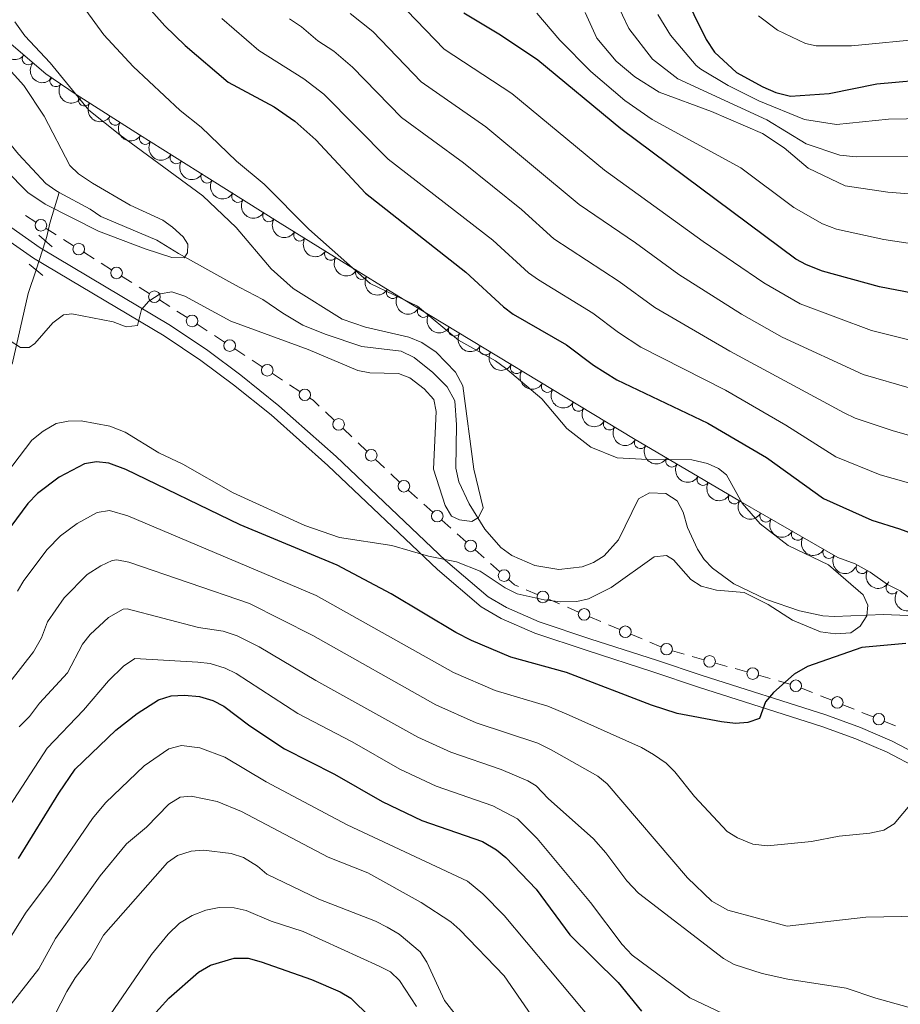
# Model space of a CAD drawing. Units: metres. Extents: x 655986 to 662947, y 697998 to 702781.
# Drawn here: x 658915 to 659096, y 701059 to 701262 of the extents above; entities that cross this region are included whole.
import ezdxf

# ---------------------------------------------------------------- set-up
doc = ezdxf.new("R2010")
doc.units = ezdxf.units.M
doc.header["$MEASUREMENT"] = 0
for name, pattern in [('DGN Style 2', [77.4551212372215, 46.4730727423329, -30.9820484948886]), ('DGN Style 3', [108.43716973211009, 77.45512123722149, -30.9820484948886]), ('DGN Style 5', [54.21858486605505, 23.23653637116645, -30.9820484948886])]:
    doc.linetypes.add(name, pattern=pattern)
for name, color, linetype, lineweight in [('Edificios construcciones cerramientos', 7, 'Continuous', 5), ('Entidades rústicas y varios', 7, 'Continuous', 5), ('Hidrografía', 7, 'Continuous', 5), ('Relieve y altimetría', 7, 'Continuous', 5), ('Viales y ferrocarril', 7, 'Continuous', 5)]:
    doc.layers.add(name, color=color, linetype=linetype, lineweight=lineweight)

msp = doc.modelspace()

# ---------------------------------------------------------------- linework, layer by layer
at = {"layer": 'Edificios construcciones cerramientos', "color": 250, "linetype": 'Continuous', "lineweight": 5}
for p, q in [((658915.9863401847, 701221.3181470842, 811.0831214267893), (658918.089323319, 701219.9938470067, 811.354582734641)), ((658920.1923064531, 701218.6695469294, 811.6260440424925), (658922.2952895875, 701217.3452468519, 811.8975053503442)), ((658923.7673777814, 701216.4182367977, 812.0875282658404), (658925.8703609158, 701215.0939367202, 812.3589895736922)), ((658927.9733440499, 701213.7696366427, 812.6304508815437), (658930.0763271842, 701212.4453365654, 812.9019121893954)), ((658931.5484153782, 701211.5183265109, 813.0919351048916), (658933.6513985123, 701210.1940264334, 813.3633964127433)), ((658935.7543816466, 701208.8697263561, 813.6348577205948), (658937.857364781, 701207.5454262786, 813.9063190284465)), ((658939.3294529747, 701206.6184162241, 814.0963419439428), (658941.432436109, 701205.2941161469, 814.3678032517944)), ((658943.5354192434, 701203.9698160694, 814.639264559646), (658945.6384023777, 701202.6455159918, 814.9107258674977)), ((658947.1055877828, 701201.7020977228, 815.0371635812666), (658949.1953606582, 701200.3335867357, 815.1372985315382)), ((658951.2851335334, 701198.9650757485, 815.2374334818098), (658953.3749064088, 701197.5965647614, 815.3375684320815)), ((658954.8377474216, 701196.6386070705, 815.4076628972717), (658956.9275202968, 701195.2700960834, 815.5077978475434)), ((658959.0172931722, 701193.901585096, 815.607932797815), (658961.1070660474, 701192.5330741091, 815.7080677480867)), ((658962.5699070601, 701191.5751164181, 815.7781622132768), (658964.6596799355, 701190.2066054312, 815.8782971635485)), ((658966.7494528107, 701188.8380944438, 815.9784321138201), (658968.8392256862, 701187.4695834569, 816.0785670640918)), ((658970.3020666989, 701186.5116257658, 816.148661529282), (658972.3918395741, 701185.1431147787, 816.2487964795537)), ((658977.6538153912, 701180.9623293574, 816.3992657663468), (658979.4698587488, 701179.2442506799, 816.4131286927403)), ((658981.2859021062, 701177.5261720021, 816.4269916191339), (658983.1019454638, 701175.8080933245, 816.4408545455274)), ((658984.373175814, 701174.6054382501, 816.4505585940029), (658986.1892191719, 701172.8873595723, 816.4644215203964)), ((658988.0052625292, 701171.1692808948, 816.4782844467899), (658989.8213058868, 701169.451202217, 816.4921473731835)), ((658991.0925362371, 701168.2485471428, 816.5018514216589), (658992.9085795947, 701166.5304684651, 816.5157143480524)), ((658997.8829294164, 701162.0001008536, 816.9484684626112), (658999.7415199252, 701160.3469783782, 817.1991224119494)), ((659001.6001104335, 701158.6938559026, 817.4497763612874), (659003.4587009423, 701157.0407334273, 817.7004303106255)), ((659004.7597142982, 701155.8835476944, 817.8758880751622), (659006.618304807, 701154.230425219, 818.1265420245003)), ((659008.4768953153, 701152.5773027434, 818.3771959738383), (659010.3354858242, 701150.9241802681, 818.6278499231764)), ((659011.63649918, 701149.7669945352, 818.8033076877132), (659013.4950896888, 701148.1138720599, 819.0539616370513)), ((659018.964167085, 701144.3622828843, 819.7204024347783), (659021.2562204874, 701143.3934995057, 819.9611304258152)), ((659023.5482738898, 701142.4247161271, 820.2018584168524), (659025.8403272922, 701141.4559327485, 820.4425864078893)), ((659027.444764674, 701140.7777843836, 820.6110960016152), (659029.7368180763, 701139.809001005, 820.8518239926522)), ((659032.0288714787, 701138.8402176264, 821.0925519836892), (659034.3209248811, 701137.8714342478, 821.3332799747261)), ((659035.9253622629, 701137.1932858827, 821.5017895684521), (659038.2174156655, 701136.2245025041, 821.742517559489)), ((659040.5094690679, 701135.2557191255, 821.9832455505261), (659042.8015224703, 701134.2869357469, 822.223973541563)), ((659044.405959852, 701133.6087873818, 822.3924831352889), (659046.6980132544, 701132.6400040032, 822.6332111263259)), ((659049.0432553946, 701131.8210789617, 822.8684665594648), (659051.4386177291, 701131.1433666914, 823.0985651552259)), ((659053.1153713637, 701130.6689681022, 823.2596341722585), (659055.5107336985, 701129.9912558319, 823.4897327680197)), ((659057.906096033, 701129.3135435616, 823.7198313637807), (659060.3014583678, 701128.6358312916, 823.9499299595418)), ((659061.9782120022, 701128.1614327023, 824.1109989765745), (659064.373574337, 701127.483720432, 824.3410975723357)), ((659066.7689366718, 701126.8060081617, 824.5711961680967), (659069.1642990066, 701126.1282958915, 824.8012947638578)), ((659070.8410526409, 701125.6538973025, 824.9623637808905), (659073.2364149757, 701124.9761850322, 825.1924623766516)), ((659075.5886513852, 701124.1762160724, 825.4359704183272), (659077.8958551451, 701123.2485850977, 825.6934807768746)), ((659079.510897777, 701122.5992434155, 825.8737380278578), (659081.818101537, 701121.6716124411, 826.1312483864053)), ((659084.1253052971, 701120.7439814664, 826.3887587449528), (659086.432509057, 701119.8163504917, 826.6462691035003)), ((659088.0475516892, 701119.1670088095, 826.8265263544836), (659090.3547554491, 701118.2393778351, 827.084036713031)), ((659092.6619592092, 701117.3117468604, 827.3415470715786), (659094.9691629692, 701116.3841158857, 827.599057430126))]:
    msp.add_line(p, q, dxfattribs=at)
at = {"layer": 'Edificios construcciones cerramientos', "color": 250, "linetype": 'Continuous', "lineweight": 5, "extrusion": (-0.1359282920767802, -0.1357603558327075, 0.9813728268080721), "elevation": -183965.0918935945, "flags": 128}
msp.add_lwpolyline([(-30440.96536721988, 944000.4831575498), (-30440.20674572141, 944000.644877906), (-30438.4831316633, 944000.6946492477)], dxfattribs=at)
at = {"layer": 'Edificios construcciones cerramientos', "color": 250, "linetype": 'Continuous', "lineweight": 5, "extrusion": (-0.6552760647021895, -0.6901621723228119, 0.3070658804280763), "elevation": -915490.1715121423, "flags": 128}
msp.add_lwpolyline([(-4879.001316237031, 296244.4077883353), (-4878.925084428047, 296244.4082325203), (-4876.514805625309, 296244.6635794739)], dxfattribs=at)
at = {"layer": 'Edificios construcciones cerramientos', "color": 250, "linetype": 'Continuous', "lineweight": 5, "extrusion": (-0.07761760679829405, 0.06359451547190732, 0.9949528856769042), "elevation": -5746.955658249673, "flags": 128}
msp.add_lwpolyline([(-960016.0686325603, 65148.96419670049), (-960016.002119239, 65150.61238446168), (-960016.2413601438, 65151.42851202411)], dxfattribs=at)
at = {"layer": 'Edificios construcciones cerramientos', "color": 250, "linetype": 'Continuous', "lineweight": 5}
for centre, radius in [((658919.1418412882, 701219.3323183279, 811.4903133885667), 1.192941114496108), ((658926.9228788847, 701214.4324080413, 812.4947202276179), 1.192941114496108), ((658934.7039164815, 701209.5324977546, 813.4991270666691), 1.192941114496108), ((658942.4849540782, 701204.632587468, 814.5035339057202), 1.192941114496108), ((658950.2412843918, 701199.6499342395, 815.187366006674), 1.192941114496107), ((658957.9734440306, 701194.586443587, 815.5578653226792), 1.192941114496107), ((658965.7056036692, 701189.5229529347, 815.9283646386843), 1.192941114496107), ((658973.4377633077, 701184.4594622825, 816.2988639546895), 1.192941114496107), ((658980.3790080613, 701178.3856212574, 816.4200601559371), 1.192941114496107), ((658987.0983684841, 701172.0287301501, 816.4713529835932), 1.192941114496107), ((658993.8177289069, 701165.6718390426, 816.5226458112492), 1.192941114496107), ((659000.6719296856, 701159.5208615102, 817.3244493866183), 1.192941114496107), ((659007.5487145674, 701153.404308351, 818.2518689991693), 1.192941114496107), ((659014.4254994493, 701147.2877551918, 819.1792886117204), 1.192941114496107), ((659022.403159858, 701142.9098866768, 820.0814944213338), 1.192941114496107), ((659030.8837574471, 701139.3253881759, 820.9721879881706), 1.192941114496107), ((659039.364355036, 701135.7408896752, 821.8628815550076), 1.192941114496107), ((659047.8463834024, 701132.1608209999, 822.7534172615842), 1.192941114496107), ((659056.7092240411, 701129.6532856, 823.6047820659002), 1.192941114496107), ((659065.5720646796, 701127.1457502001, 824.4561468702161), 1.192941114496107), ((659074.4349053183, 701124.6382148, 825.3075116745321), 1.192941114496107), ((659082.9726022251, 701121.2085917701, 826.2600035656791), 1.192941114496107), ((659091.5092561371, 701117.7763571641, 827.2127918923048), 1.192941114496107)]:
    msp.add_circle(centre, radius, dxfattribs=at)
at = {"layer": 'Entidades rústicas y varios', "color": 92, "linetype": 'DGN Style 3', "lineweight": 5}
msp.add_polyline3d([(659103.06, 701138.55, 834.86), (659095.9299999999, 701144.1599999999, 834.3100000000001), (659093.28, 701145.44, 834.3100000000001), (659089.72, 701148.02, 834.3100000000001), (659086.6100000001, 701149.73, 834.3100000000001), (659083.0800000001, 701151, 834.3100000000001), (659063.04, 701162.54, 833.52), (659041.04, 701175.47, 831.26), (658993.6499999999, 701204.1499999999, 824.87), (658980.96, 701211.98, 823.62), (658968.3800000001, 701219.79, 822.89), (658953.8300000001, 701228.8900000001, 822.9300000000001), (658939.4299999999, 701237.95, 824.1800000000001), (658926.3700000001, 701246.19, 826.61), (658920.1399999999, 701250.49, 829.36), (658913.01, 701256.54, 831.5600000000001)], dxfattribs=at)
at = {"layer": 'Entidades rústicas y varios', "color": 92, "linetype": 'Continuous', "lineweight": 5, "extrusion": (0.2251597908943241, 0.0193445180974478, 0.9741297953476231)}
msp.add_arc((642279.5222039529, -697797.8414467938, 162736.3253799122), 2.516055640060342, 45.36446333574665, 225.9090503451193, dxfattribs=at)
at = {"layer": 'Entidades rústicas y varios', "color": 92, "linetype": 'Continuous', "lineweight": 5}
for centre, radius, start, end in [((658916.5479994083, 701253.5634982479, 830.765997006931), 1.250091938746998, 140.6506455845638, 319.8642000035591), ((658922.2313237707, 701249.0702565282, 828.895367053178), 1.250091938746998, 146.3523872041108, 325.5659416231063), ((658928.1105310933, 701245.1149085383, 826.4845748201141), 1.250091938746999, 148.7169345035347, 327.9304889225301), ((658934.3764383357, 701241.1615336782, 825.3187130591206), 1.250091938746999, 148.7169345035347, 327.9304889225301), ((658940.644682758, 701237.2088127604, 824.1672025853919), 1.250091938746998, 148.7894269781675, 328.002981397163), ((658946.9756885255, 701233.225554965, 823.6176361125221), 1.250091938746998, 148.7894269781675, 328.002981397163), ((658953.3066942927, 701229.2422971698, 823.0680696396523), 1.250091938746998, 148.7894269781675, 328.002981397163), ((658959.6602032201, 701225.2666305215, 822.916910758635), 1.250091938746999, 148.9430835265544, 328.1566379455498), ((658966.018945317, 701221.2896852924, 822.8994296807051), 1.250091938746999, 148.9430835265544, 328.1566379455498), ((658972.3823266821, 701217.328213121, 823.0600935120495), 1.250091938746998, 149.1330466030389, 328.3466010220343), ((658978.7465071264, 701213.3771599203, 823.429398100614), 1.250091938746998, 149.1330466030389, 328.3466010220343), ((658985.1106499885, 701209.4418859957, 823.9231679870456), 1.250091938746999, 149.2906928012512, 328.5042472202466), ((658991.4711105635, 701205.517346492, 824.5496908963341), 1.250091938746999, 149.2906928012512, 328.5042472202466), ((658997.8437431578, 701201.6347895111, 825.290074712566), 1.250091938746999, 149.7842141402929, 328.9977685592883), ((659004.2179269022, 701197.7771910769, 826.1495605561269), 1.250091938746999, 149.7842141402929, 328.9977685592883), ((659010.5921106467, 701193.9195926429, 827.0090463996878), 1.250091938746999, 149.7842141402929, 328.9977685592883), ((659016.9662943911, 701190.061994209, 827.8685322432486), 1.250091938746999, 149.7842141402929, 328.9977685592883), ((659023.3404781355, 701186.204395775, 828.7280180868096), 1.250091938746999, 149.7842141402929, 328.9977685592883), ((659029.7146618799, 701182.346797341, 829.5875039303704), 1.250091938746999, 149.7842141402929, 328.9977685592883), ((659036.0888456244, 701178.489198907, 830.4469897739314), 1.250091938746999, 149.7842141402929, 328.9977685592883), ((659042.4746507653, 701174.6494470797, 831.2957772884728), 1.250091938746999, 150.5222462594601, 329.7358006784555), ((659048.915382693, 701170.8640532694, 831.9574161137834), 1.250091938746999, 150.5222462594601, 329.7358006784555), ((659055.356114621, 701167.078659459, 832.619054939094), 1.250091938746999, 150.5222462594601, 329.7358006784555), ((659061.7968465488, 701163.2932656489, 833.2806937644046), 1.250091938746999, 150.5222462594601, 329.7358006784555), ((659068.2780398501, 701159.5461975548, 833.683449606697), 1.250091938746998, 151.0307457415001, 330.2443001604956), ((659074.7736640661, 701155.8057033704, 833.9395146331856), 1.250091938746998, 151.0307457415001, 330.2443001604956), ((659081.2692882821, 701152.0652091859, 834.1955796596742), 1.250091938746998, 151.0307457415001, 330.2443001604956), ((659088.0616036747, 701148.9541163871, 834.3100000000001), 1.250091938746999, 152.1624404762074, 331.3759948952028), ((659094.2632175903, 701144.7515385938, 834.3100000000001), 1.250091938746999, 145.0346004052703, 324.2481548242657)]:
    msp.add_arc(centre, radius, start, end, dxfattribs=at)
at = {"layer": 'Entidades rústicas y varios', "color": 92, "linetype": 'Continuous', "lineweight": 5, "extrusion": (0.2250239592155728, 0.02086527246279044, 0.974129795347623)}
msp.add_arc((637418.7169954929, -702014.2442204714, 163713.3201114412), 2.516055640060341, 45.36446333574664, 225.9090503451193, dxfattribs=at)
at = {"layer": 'Entidades rústicas y varios', "color": 92, "linetype": 'Continuous', "lineweight": 5, "extrusion": (0.221837699792453, 0.04311817211793384, 0.9741297953476229)}
msp.add_arc((562643.3845072328, -760234.6787851452, 177218.0110315267), 2.516055640060342, 45.36446333574664, 225.9090503451193, dxfattribs=at)
at = {"layer": 'Entidades rústicas y varios', "color": 92, "linetype": 'Continuous', "lineweight": 5, "extrusion": (0.2198698714696529, 0.0522339107852029, 0.974129795347623)}
for centre in [(529952.9917130022, -782205.2379895496, 182312.5061000487), (529947.6971210953, -782210.5498665696, 182312.5415833603)]:
    msp.add_arc(centre, 2.516055640060342, 45.36446333574663, 225.9090503451193, dxfattribs=at)
at = {"layer": 'Entidades rústicas y varios', "color": 92, "linetype": 'Continuous', "lineweight": 5, "extrusion": (0.2198036074675517, 0.05251205538015706, 0.9741297953476229)}
for centre in [(528925.772139404, -782868.3920297427, 182463.9728898702), (528920.4268030657, -782873.6130155763, 182464.619949647), (528915.0814667275, -782878.8340014099, 182465.2670094239)]:
    msp.add_arc(centre, 2.516055640060342, 45.36446333574664, 225.9090503451193, dxfattribs=at)
at = {"layer": 'Entidades rústicas y varios', "color": 92, "linetype": 'Continuous', "lineweight": 5, "extrusion": (0.2196619897136332, 0.05310133794026216, 0.9741297953476229)}
for centre in [(526752.0277765471, -784262.9189238356, 182786.2069481388), (526746.6680463536, -784268.0333886612, 182787.3755121284)]:
    msp.add_arc(centre, 2.516055640060342, 45.36446333574663, 225.9090503451193, dxfattribs=at)
at = {"layer": 'Entidades rústicas y varios', "color": 92, "linetype": 'Continuous', "lineweight": 5, "extrusion": (0.2194847262448401, 0.05382932993476582, 0.9741297953476229)}
for centre in [(524068.5100380274, -785970.0306439535, 183182.3883241093), (524063.1567949386, -785975.0515139081, 183183.9322325688)]:
    msp.add_arc(centre, 2.516055640060343, 45.36446333574665, 225.9090503451193, dxfattribs=at)
at = {"layer": 'Entidades rústicas y varios', "color": 92, "linetype": 'Continuous', "lineweight": 5, "extrusion": (0.2193357871809657, 0.05443302561592858, 0.9741297953476229)}
for centre in [(521835.3063563991, -787381.6911400992, 183510.7667136924), (521829.9653454153, -787386.642218139, 183512.5584803935)]:
    msp.add_arc(centre, 2.516055640060342, 45.36446333574663, 225.9090503451192, dxfattribs=at)
at = {"layer": 'Entidades rústicas y varios', "color": 92, "linetype": 'Continuous', "lineweight": 5, "extrusion": (0.2188587935687723, 0.05632024763457448, 0.9741297953476229)}
for centre in [(514841.3922334588, -791740.8344612847, 184523.4515201623), (514836.067799053, -791745.7170864025, 184525.4665561965), (514830.7433646472, -791750.5997115201, 184527.4815922306), (514825.4189302415, -791755.482336638, 184529.4966282646), (514820.0944958357, -791760.3649617557, 184531.5116642988), (514814.7700614299, -791765.2475868736, 184533.5267003329), (514809.4456270242, -791770.1302119914, 184535.541736367)]:
    msp.add_arc(centre, 2.516055640060343, 45.36446333574665, 225.9090503451193, dxfattribs=at)
at = {"layer": 'Entidades rústicas y varios', "color": 92, "linetype": 'Continuous', "lineweight": 5, "extrusion": (0.2181151908785624, 0.05913463726113934, 0.974129795347623)}
for centre in [(504289.4865712944, -798168.8713395816, 186020.8628021112), (504284.1477234002, -798173.8124192911, 186022.6882977887), (504278.8088755059, -798178.7534990006, 186024.5137934661), (504273.4700276119, -798183.6945787102, 186026.3392891437)]:
    msp.add_arc(centre, 2.516055640060343, 45.36446333574663, 225.9090503451192, dxfattribs=at)
at = {"layer": 'Entidades rústicas y varios', "color": 92, "linetype": 'Continuous', "lineweight": 5, "extrusion": (0.2175817885272709, 0.06106805316425433, 0.9741297953476231)}
for centre in [(496974.6547753403, -802516.8618785979, 187032.0081388825), (496969.2981553627, -802521.9115593464, 187033.4424842912), (496963.9415353848, -802526.961240095, 187034.8768296999)]:
    msp.add_arc(centre, 2.516055640060341, 45.36446333574665, 225.9090503451193, dxfattribs=at)
at = {"layer": 'Entidades rústicas y varios', "color": 92, "linetype": 'Continuous', "lineweight": 5, "extrusion": (0.2163332214287788, 0.0653534935733755, 0.9741297953476231)}
msp.add_arc((480587.0306298832, -811937.236617987, 189218.0925777695), 2.516055640060342, 45.36446333574663, 225.9090503451192, dxfattribs=at)
at = {"layer": 'Entidades rústicas y varios', "color": 92, "linetype": 'Continuous', "lineweight": 5, "extrusion": (0.2227706461328101, 0.03800501332151502, 0.9741297953476231)}
msp.add_arc((580315.1299863796, -747575.6323553978, 174286.7858409186), 2.516055640060342, 45.36446333574666, 225.9090503451193, dxfattribs=at)
at = {"layer": 'Hidrografía', "color": 142, "linetype": 'DGN Style 5', "lineweight": 5}
msp.add_line((658920.0800000001, 701216.1000000001, 811.29), (658918.1399999999, 701210.1699999999, 812.24), dxfattribs=at)
at = {"layer": 'Hidrografía', "color": 142, "linetype": 'DGN Style 3', "lineweight": 15}
for points in [[(658858.5900000001, 701291.9299999999, 806.15), (658859.1799999999, 701291.1300000001, 806.2), (658869.52, 701274.6400000001, 807.03), (658871.04, 701272.6699999999, 807.12), (658874.25, 701269.76, 807.22), (658884.76, 701262.6499999999, 807.3100000000001), (658886.9299999999, 701261.44, 807.3100000000001), (658893.8600000001, 701258.52, 807.3100000000001), (658896.06, 701256.8900000001, 807.3100000000001), (658899.72, 701253.23, 807.51), (658902.97, 701249.47, 807.94), (658910.1599999999, 701239.29, 808.84), (658914.53, 701233.96, 809.35), (658920.1499999999, 701227.9099999999, 809.37), (658922.1799999999, 701226.45, 809.37), (658922.8700000001, 701226.0700000001, 809.35)], [(658922.8700000001, 701226.0700000001, 809.35), (658921, 701219.78, 811.01), (658920.3800000001, 701217.02, 811.14), (658920.0800000001, 701216.1000000001, 811.29)], [(658922.8700000001, 701226.0700000001, 809.35), (658929.25, 701222.6699999999, 809.23), (658931.47, 701221.1599999999, 809.23), (658942.97, 701216.29, 809.64), (658947.48, 701213.52, 810.03), (658958.44, 701207.4199999999, 809.74), (658960.06, 701206.54, 809.9200000000001), (658964.79, 701204.04, 811.6), (658968.94, 701201.26, 812.64), (658973.04, 701198.8200000001, 813.21), (658977.6000000001, 701196.9299999999, 813.4), (658985.1699999999, 701194.4099999999, 813.49), (658993.24, 701193.4299999999, 813.08), (658995.8999999999, 701192.1499999999, 812.94), (658999.79, 701189.03, 813.0500000000001), (659002.73, 701186.0900000001, 813.01), (659004.28, 701183.26, 812.94), (659004.6000000001, 701178.27, 813.0500000000001), (659004.5, 701169.4099999999, 813.21), (659005.0900000001, 701166.56, 813.21), (659007.27, 701162.0700000001, 813.53), (659010.47, 701156.8500000001, 814.1800000000001), (659013.77, 701153.0700000001, 814.73), (659016.01, 701151.45, 815), (659020.78, 701149.3400000001, 815.5500000000001), (659025.6599999999, 701148.5700000001, 816.1), (659030.48, 701149.1100000001, 816.48), (659032.81, 701149.99, 816.38), (659035.04, 701151.3800000001, 816.26), (659037.9299999999, 701154.6200000001, 816.29), (659042.0900000001, 701163.0700000001, 816.37), (659044.3600000001, 701164.3200000001, 816.37), (659047.6799999999, 701164.1599999999, 816.4300000000001), (659050.01, 701162.6400000001, 816.51), (659051.25, 701160.3200000001, 816.52), (659052.1799999999, 701157.1799999999, 816.51), (659054.23, 701152.71, 816.65), (659055.5900000001, 701150.6200000001, 816.82), (659057.29, 701148.8, 817.04), (659061.71, 701145.5700000001, 817.61), (659068.3800000001, 701142.3500000001, 818.48), (659075.1599999999, 701140.05, 819.22), (659080.01, 701139, 819.7), (659082.3700000001, 701138.8500000001, 819.95), (659092.49, 701139.27, 820.99), (659097.47, 701139.0700000001, 821.4)], [(658918.1399999999, 701210.1699999999, 812.24), (658916.54, 701205.28, 813.03), (658913.2, 701190.75, 815.4)]]:
    msp.add_polyline3d(points, dxfattribs=at)
at = {"layer": 'Relieve y altimetría', "color": 30, "linetype": 'Continuous', "lineweight": 5, "flags": 128}
for points, elevation in [([(659056.25, 701170.3200000001), (659053.04, 701171.0900000001), (659043.94, 701171.1400000001), (659037.71, 701171.54), (659032.26, 701173.7), (659027.3600000001, 701177.5700000001), (659022.22, 701183.6599999999), (659014.7, 701189.95), (659012.6799999999, 701191.4299999999), (659005.04, 701195.71), (658996.6000000001, 701202.71), (658986.8999999999, 701207.3900000001), (658974.23, 701218.5), (658965.0800000001, 701227.81), (658959.3899999999, 701232.5), (658952.1100000001, 701239.52), (658947.78, 701242.95), (658938.1499999999, 701251.99), (658932.0900000001, 701258.46), (658926.54, 701266.1699999999), (658923.6000000001, 701272.73), (658918.8200000001, 701281.8800000001), (658909.6699999999, 701292.97)], 820), ([(659179.52, 701150.54), (659173.8800000001, 701154.46), (659161.51, 701164.6400000001), (659149.3500000001, 701173.22), (659146.9299999999, 701175.31), (659122.95, 701189.49), (659113.4299999999, 701193.44), (659105.9199999999, 701194.76), (659097.9299999999, 701195.7), (659089.99, 701197.6599999999), (659075.3, 701203.2), (659067.8500000001, 701207.47), (659055.3800000001, 701216.01), (659035.0700000001, 701230.6499999999), (659016.03, 701246.4299999999), (659002.0700000001, 701255.52), (658986.79, 701271.45)], 845), ([(659202.3700000001, 701170.28), (659191.45, 701177.96), (659183.45, 701185.3700000001), (659178.6799999999, 701191.75), (659174.76, 701196.06), (659165.4099999999, 701204.0700000001), (659159.8700000001, 701208.06), (659150.73, 701213.5800000001), (659145.3500000001, 701217.49), (659133.3500000001, 701224.21), (659119, 701229.97), (659105.9099999999, 701232.99), (659101.56, 701233.56), (659086.8400000001, 701233.4199999999), (659083.5, 701233.78), (659076.5800000001, 701236.0900000001), (659068.49, 701241.01), (659050.1300000001, 701249.4199999999), (659044.9299999999, 701253.49), (659040.0900000001, 701259.78), (659036.1599999999, 701268.0800000001)], 865), ([(659165.99, 701130.3700000001), (659157.6699999999, 701139.31), (659154.21, 701141.79), (659149.8899999999, 701144.3200000001), (659144.3400000001, 701147.03), (659128.56, 701152.77), (659108.3600000001, 701162.9299999999), (659104.6499999999, 701164.3800000001), (659091.77, 701168.02), (659082.6499999999, 701171.73), (659072.4099999999, 701178.25), (659059.94, 701185.3999999999), (659042.55, 701194.3), (659037.9299999999, 701197.3), (659032.7, 701201.25), (659021.48, 701208.0900000001), (659019.45, 701209.55), (659012.1300000001, 701216.24), (658990.6100000001, 701232.95), (658977.3300000001, 701246.3200000001), (658973.26, 701249.4199999999), (658963.99, 701255.26), (658956.3400000001, 701261.8300000001)], 830), ([(659100, 701175.5), (659094.46, 701177.03), (659086.6200000001, 701179.7), (659084.3600000001, 701180.77), (659060.8500000001, 701193.4299999999), (659045.3999999999, 701202.3900000001), (659038.1200000001, 701207.76), (659024.6499999999, 701216.5700000001), (659018, 701222.55), (659006.0700000001, 701232.1799999999), (658993.3200000001, 701241.49), (658983.27, 701251.8700000001), (658979.3899999999, 701255.1200000001), (658976.0800000001, 701257.28), (658972.72, 701260.1699999999), (658970.31, 701261.77)], 834.9999999999999), ([(659175.01, 701143.8200000001), (659170.04, 701147.76), (659166.46, 701151.2), (659154.6599999999, 701159.6100000001), (659143.19, 701166.0900000001), (659140.1100000001, 701168.47), (659118.47, 701180.3900000001), (659109.7, 701183.96), (659098.25, 701185.78), (659088.3, 701188.6799999999), (659071.6000000001, 701196.3500000001), (659063.27, 701201.0700000001), (659050.3899999999, 701209.2), (659041.49, 701215.71), (659029.8600000001, 701223.6000000001), (659010.7, 701239.5700000001), (658997.3500000001, 701248.8600000001), (658987.4199999999, 701259.1499999999), (658982.76, 701262.8900000001)], 840), ([(659021.1499999999, 701262.9299999999), (659025.8800000001, 701257.3900000001), (659032.26, 701250.98), (659039.27, 701245), (659044.9099999999, 701241.1000000001), (659063.1200000001, 701231.1599999999), (659074.06, 701222.97), (659079.95, 701219.6200000001), (659082.77, 701218.55), (659092.53, 701216.4099999999), (659097.0700000001, 701215.72), (659109.47, 701214.6799999999), (659115.7, 701213.3600000001), (659124.9099999999, 701210.23), (659132.8300000001, 701206), (659151.6200000001, 701193.97), (659160.95, 701186.79), (659165.1499999999, 701183.1100000001), (659171.4299999999, 701176.3200000001), (659182.03, 701166.3800000001), (659201.29, 701153.79)], 855), ([(659110.6200000001, 701224.77), (659093.3800000001, 701226.1699999999), (659084.6000000001, 701227.46), (659076.95, 701231.1000000001), (659072.02, 701235.23), (659067.5800000001, 701238.1799999999), (659057.06, 701242.74), (659046.3400000001, 701246.6699999999), (659041.31, 701249.8500000001), (659037.49, 701253.0700000001), (659033.52, 701257.8200000001), (659031.1300000001, 701263.0900000001)], 860), ([(659195.79, 701185.0700000001), (659189.3, 701190.1799999999), (659180.29, 701201.21), (659170.05, 701210.6100000001), (659148.8500000001, 701223.5700000001), (659135.94, 701230.0700000001), (659121.9299999999, 701236), (659118.5900000001, 701236.95), (659111.0800000001, 701239.78), (659104.6100000001, 701241.3800000001), (659093.5, 701241.1499999999), (659082.78, 701240.0700000001), (659076.21, 701241.0800000001), (659066.8500000001, 701244.8999999999), (659060.5, 701248.0800000001), (659054.8999999999, 701251.44), (659053.9299999999, 701252.1799999999), (659048.6499999999, 701258.45), (659046.02, 701262.7)], 870.0000000000001), ([(659197.19, 701207.55), (659189.1300000001, 701217.0700000001), (659184.46, 701220.6000000001), (659181.23, 701223.6599999999), (659178.9199999999, 701225.3600000001), (659171.1399999999, 701229.55), (659165.6399999999, 701233.0700000001), (659145.21, 701243.3999999999), (659136.49, 701247.3400000001), (659123.3300000001, 701252.19), (659118.1599999999, 701254.6000000001), (659110.7, 701257.03), (659107.78, 701257.6599999999), (659105.3, 701257.95), (659101.45, 701257.77), (659085.9199999999, 701256.22), (659078.6499999999, 701256.25), (659076.4099999999, 701256.73), (659070.6799999999, 701259.46), (659066.74, 701262.3999999999)], 880), ([(658907.1399999999, 701235.49), (658916.46, 701226.04), (658920.04, 701223.69), (658931.02, 701218.1200000001), (658940.5700000001, 701214.47), (658946.0700000001, 701212.6799999999), (658948.5800000001, 701212.6599999999), (658949.3, 701213.6599999999), (658949.3400000001, 701215.4299999999), (658948.3800000001, 701216.96), (658946.23, 701218.9099999999), (658944.19, 701220.3700000001), (658937.51, 701223.5), (658929.73, 701228.02), (658926.8899999999, 701229.8900000001), (658925.0900000001, 701231.6499999999), (658919.8300000001, 701241.74), (658915.6599999999, 701248.05), (658904.6699999999, 701260.1699999999)], 810), ([(658912.8200000001, 701195.5700000001), (658914.9299999999, 701194.23), (658916.7, 701194.1799999999), (658917.9099999999, 701195), (658921.5900000001, 701199.27), (658923.76, 701200.9199999999), (658925.49, 701201.1300000001), (658933.98, 701199.46), (658936.6599999999, 701198.46), (658939.03, 701198.75), (658939.8400000001, 701202.01), (658941.3300000001, 701203.75), (658943.69, 701205.23), (658946.1000000001, 701205.6300000001), (658948.78, 701204.77), (658958.2, 701199.5800000001), (658974.0900000001, 701193.78), (658984.3200000001, 701189.47), (658986.78, 701189.02), (658992.6799999999, 701188.8800000001), (658995.01, 701187.99), (658997.99, 701185.72), (658999.97, 701183.52), (659000.44, 701181.0700000001), (658999.8999999999, 701169.21), (659002.29, 701161.69), (659003.5900000001, 701159.54), (659005.25, 701158.74), (659007.8200000001, 701158.4199999999), (659009.1699999999, 701159.23), (659010.1200000001, 701161.23), (659008.19, 701169.2), (659005.96, 701186.3200000001), (659004.46, 701189.1300000001), (659000.47, 701193.21), (658997.48, 701195.26), (658994.8400000001, 701196.3300000001), (658985.94, 701198.3900000001), (658981.1300000001, 701200.04), (658971.05, 701206.3400000001), (658966.5, 701210.3600000001), (658959.3300000001, 701218.8400000001), (658952.45, 701225.3600000001), (658935.3700000001, 701237.8999999999), (658928.98, 701243.01), (658921.04, 701252.76), (658915.81, 701258.3200000001), (658913.78, 701261.1400000001)], 815), ([(658910.6799999999, 701166.5700000001), (658917.27, 701175.1100000001), (658919.6100000001, 701177.02), (658922.29, 701178.54), (658924.74, 701179.0700000001), (658927.45, 701179.0900000001), (658933.3400000001, 701178), (658936.47, 701176.79), (658943.4199999999, 701172.56), (658948.3600000001, 701170.19), (658958.6799999999, 701164.3200000001), (658973.4299999999, 701157.5700000001), (658980.5800000001, 701155.1599999999), (658991.31, 701153.49), (658998.8999999999, 701151.3200000001), (659004.6200000001, 701150.1300000001), (659009.49, 701148.21), (659014.6399999999, 701144.78), (659017.1100000001, 701143.55), (659022.6699999999, 701142.28), (659026.04, 701141.9299999999), (659029.3800000001, 701141.94), (659031.81, 701142.54), (659036.45, 701144.8700000001), (659045.31, 701151.1599999999), (659047.81, 701151.4199999999), (659049.28, 701150.54), (659052.8700000001, 701146.49), (659054.96, 701145.0900000001), (659058.1200000001, 701144.3), (659063.79, 701143.81), (659068.73, 701141.3600000001), (659073.72, 701138.1300000001), (659079.52, 701135.73), (659082.6200000001, 701135.3500000001), (659085.72, 701135.54), (659087.6799999999, 701136.8999999999), (659089.01, 701139.01), (659089.27, 701141.21), (659088.29, 701143.3600000001), (659081.1799999999, 701149.52), (659072.8400000001, 701153.49), (659067.0700000001, 701157.9099999999), (659063.3899999999, 701162.21), (659060.1799999999, 701168.03), (659058.53, 701169.31), (659056.25, 701170.3200000001)], 820), ([(658914.3400000001, 701144.1200000001), (658915.6300000001, 701146.27), (658920.45, 701152.6400000001), (658923.1799999999, 701155.5), (658926.6200000001, 701157.99), (658930.72, 701160.29), (658933.22, 701160.6599999999), (658937.04, 701159.5700000001), (658975.76, 701143.2), (659004.05, 701127.3500000001), (659012.6000000001, 701123.6400000001), (659023.4299999999, 701120.44), (659027.21, 701118.8400000001)], 830), ([(658905.1699999999, 701115.69), (658917.5900000001, 701131.6300000001), (658919.24, 701134.52), (658920.5, 701137.8200000001), (658923.8999999999, 701142.75), (658928.6799999999, 701147.51), (658931.48, 701149.3300000001), (658933.8200000001, 701150.3900000001), (658934.79, 701150.54), (658937.24, 701150.0800000001), (658962.04, 701141.56), (658975.05, 701134.98), (659000.3600000001, 701120.72), (659008.71, 701117.04), (659021.3899999999, 701112.8600000001), (659024.1100000001, 701111.45)], 835), ([(658914.6499999999, 701116.23), (658916.81, 701118.31), (658918.8700000001, 701121.0900000001), (658924.6300000001, 701127.27), (658927.72, 701133.21), (658929.27, 701135.1599999999), (658933.0700000001, 701138.6499999999), (658936.0900000001, 701140.3900000001), (658936.8800000001, 701140.45), (658951.5900000001, 701136.6200000001), (658956.6499999999, 701135.8800000001), (658959.54, 701134.8999999999), (658964.01, 701132.6599999999), (658975.6799999999, 701125.69), (658996.6799999999, 701114.1000000001), (659003.44, 701110.98), (659013.8500000001, 701107.4099999999), (659019.3300000001, 701105.0900000001), (659021, 701104.0700000001), (659023.48, 701101.48)], 840), ([(658911.77, 701098.53), (658920.4199999999, 701111.8400000001), (658927.8700000001, 701119.6000000001), (658933.04, 701125.6699999999), (658936.1499999999, 701128.6400000001), (658938.48, 701130.28), (658951.45, 701129.52), (658953.9299999999, 701129.24), (658957.05, 701128.25), (658959.3, 701127.1599999999), (658972, 701118.95), (658983.1499999999, 701113.1000000001), (658992.99, 701107.47), (659000.48, 701103.98), (659012.1100000001, 701099.9299999999), (659017.1599999999, 701097.28), (659021.21, 701093.23)], 845), ([(659027.21, 701118.8400000001), (659042.7, 701111.95), (659045.1300000001, 701110.54), (659047.79, 701108.71), (659049.5800000001, 701106.97), (659053.56, 701101.8999999999), (659060.29, 701094.6799999999), (659062.4199999999, 701093.3700000001), (659065.6000000001, 701092.04), (659068.6399999999, 701091.73), (659077.6499999999, 701092.6000000001), (659083.3600000001, 701093.74), (659089.6599999999, 701094.3400000001), (659092.53, 701094.96), (659094.6599999999, 701096.28), (659098.23, 701100.51)], 830), ([(658911.46, 701070.5900000001), (658915.98, 701077.8700000001), (658921.25, 701084.96), (658929.78, 701097.3500000001), (658932.4299999999, 701100.5900000001), (658940.3800000001, 701108.1699999999), (658945.49, 701111.6799999999), (658948.04, 701112.3600000001), (658951.8400000001, 701111.9099999999)], 855), ([(658951.8400000001, 701111.9099999999), (658956.96, 701109.96), (658965.47, 701104.8900000001), (658982.1399999999, 701096.0700000001), (659006.9099999999, 701084.4299999999), (659010.04, 701081.8400000001), (659014.4199999999, 701077.3800000001), (659032.8300000001, 701055.44), (659039.02, 701049.2), (659043.1399999999, 701045.8999999999), (659048.96, 701041.8300000001), (659059.8800000001, 701035.27), (659068.46, 701031.8900000001), (659079.6499999999, 701028.52), (659085.96, 701025.55), (659087.96, 701024.06), (659089.79, 701021.7), (659091.75, 701017.9299999999), (659093.47, 701003.5700000001)], 855), ([(659024.1100000001, 701111.45), (659033.7, 701106.05), (659035.6499999999, 701104.48), (659052.1799999999, 701085.1200000001), (659057.1599999999, 701080.3400000001), (659060.46, 701078.47), (659072.6599999999, 701075.24), (659088.8700000001, 701077.0800000001), (659125.6799999999, 701077.72), (659128.1000000001, 701077.1000000001), (659130.79, 701075.53), (659133.1399999999, 701074.6499999999), (659135.31, 701074.9199999999), (659137.74, 701075.78), (659139.73, 701075.49), (659149.8899999999, 701070.53), (659162.0900000001, 701062.1100000001), (659167.53, 701057.76)], 835.0000000000001), ([(658912.72, 701058.8), (658918.7, 701066.4099999999), (658922.1200000001, 701072.7), (658931.3600000001, 701085.56), (658936.73, 701092.1400000001), (658940.8899999999, 701095.55), (658945.47, 701100.3), (658947.8200000001, 701101.74), (658950.05, 701101.96), (658955.3700000001, 701100.8500000001), (658960.4099999999, 701098.76), (658978.24, 701089.4199999999), (658986.3600000001, 701086.1599999999), (658997.3899999999, 701080.0800000001), (659003.45, 701076.0900000001), (659005.3300000001, 701074.44), (659014.44, 701064.98), (659020.06, 701056.8400000001)], 860), ([(659023.48, 701101.48), (659032.81, 701093.1400000001), (659035.3300000001, 701090.3200000001), (659039.6699999999, 701084.51), (659042.04, 701081.99), (659059.5800000001, 701068.54), (659061.78, 701067.3400000001), (659067.48, 701065.45), (659072.76, 701064.28), (659084.79, 701062.48), (659090.8700000001, 701060.3800000001), (659102.99, 701057.0700000001)], 840), ([(659021.21, 701093.23), (659032.22, 701080.0700000001), (659038.73, 701071.46), (659040.74, 701069.27), (659052.6599999999, 701060.5), (659068.97, 701052.74)], 845), ([(658920.78, 701054.55), (658924.45, 701061.77), (658926.21, 701064.6100000001), (658929.3300000001, 701068.6599999999), (658932.04, 701073.3500000001), (658945.1799999999, 701088.3200000001), (658947.25, 701089.71), (658950.0800000001, 701090.6300000001), (658952.5700000001, 701090.8600000001), (658958.29, 701090.1799999999), (658960.8400000001, 701089.3200000001), (658963.6799999999, 701087.56), (658965.6499999999, 701085.8999999999), (658976.3400000001, 701080.73), (658987.97, 701076.24), (658990.3999999999, 701075.03), (658992.8200000001, 701073.53), (658997.1599999999, 701069.9199999999), (658998.51, 701067.8200000001), (659002.1499999999, 701059.9199999999), (659005.3400000001, 701055.8600000001)], 865), ([(658933.3800000001, 701056.99), (658941.9199999999, 701069.3800000001), (658945.29, 701073.5900000001), (658947.6599999999, 701075.8400000001), (658950.24, 701077.4099999999), (658953.0900000001, 701078.53), (658955.8200000001, 701079.04), (658958.9199999999, 701078.98), (658961.3600000001, 701078.4099999999), (658966.51, 701076.22), (658973.1200000001, 701074.1200000001), (658988.75, 701067.01), (658991.0800000001, 701065.79), (658992.8800000001, 701064.05), (658996.4099999999, 701058.6599999999)], 870)]:
    msp.add_lwpolyline(points, dxfattribs=dict(at, elevation=elevation))
at = {"layer": 'Relieve y altimetría', "color": 30, "linetype": 'Continuous', "lineweight": 25, "flags": 128}
for points, elevation in [([(659050.95, 701267.8800000001), (659055.99, 701257.53), (659057.72, 701254.9299999999), (659062.22, 701250.75), (659067.6300000001, 701247.77), (659070.31, 701246.6599999999), (659073.3500000001, 701245.9099999999), (659081.31, 701246.4199999999), (659091.0700000001, 701248.4199999999), (659103.3800000001, 701249.51), (659105.8700000001, 701249.3700000001), (659109.04, 701248.6499999999), (659117.3500000001, 701245.9199999999), (659122.5700000001, 701243.04), (659150.1300000001, 701230.76), (659161.4299999999, 701225.05), (659167.04, 701221.3500000001), (659174.7, 701217.1499999999), (659177.5800000001, 701215.03), (659185.8400000001, 701206.3900000001), (659193.3600000001, 701196.6699999999), (659198.0900000001, 701193.6499999999)], 875), ([(658940.0900000001, 701265.3999999999), (658944.6399999999, 701260.3200000001), (658948.81, 701256.27), (658957.6799999999, 701248.75), (658967.1300000001, 701243.71), (658971.3800000001, 701240.77), (658975.69, 701236.9099999999), (658985.9199999999, 701225.94), (659006.52, 701209.72), (659014.27, 701202.55), (659016.27, 701201.05), (659027.29, 701194.74), (659032.8200000001, 701190.55)], 825), ([(659079.9199999999, 701209.9099999999), (659076.6200000001, 701211.1699999999), (659074.4299999999, 701212.3800000001), (659038.4099999999, 701239.1300000001), (659021.3500000001, 701253.29), (659013.6699999999, 701258.4299999999), (659006.1100000001, 701262.9199999999)], 850), ([(659200.56, 701147.9099999999), (659192.49, 701152.75), (659185.1399999999, 701156.5700000001), (659177.72, 701161.1499999999), (659173.0700000001, 701164.8), (659168.77, 701168.9299999999), (659152.48, 701182.96), (659139.3500000001, 701191.5), (659127.28, 701198.55), (659121.8200000001, 701201.04), (659115.21, 701203.3400000001), (659107.1699999999, 701204.7), (659098.47, 701205.3900000001), (659091.6699999999, 701206.6400000001), (659079.9199999999, 701209.9099999999)], 850), ([(659032.8200000001, 701190.55), (659037.5900000001, 701187.55), (659056.3200000001, 701178.6499999999), (659068.3899999999, 701171.6100000001), (659080.1499999999, 701163.1300000001), (659090.1000000001, 701158.6799999999), (659095.78, 701156.9299999999), (659105.6300000001, 701153.26)], 825), ([(659097.04, 701133.3200000001), (659088.04, 701132.52), (659076.8300000001, 701128.5700000001), (659074.0700000001, 701127.01), (659069.8700000001, 701123.26), (659068.21, 701121.3500000001), (659066.95, 701117.9299999999), (659064.5900000001, 701117.1100000001), (659062, 701116.8900000001), (659059.1499999999, 701117.2), (659050.03, 701118.97), (659044.72, 701120.6200000001), (659027.28, 701127.3999999999), (659015.78, 701130.51), (659007.73, 701133.98), (659004.48, 701135.5900000001), (658991.1599999999, 701143.53), (658980.0900000001, 701149.47), (658960.1000000001, 701157.74), (658936.6200000001, 701169.1200000001), (658933.0900000001, 701170.4299999999), (658930.6100000001, 701170.72), (658928.1300000001, 701170.29), (658922.8800000001, 701167.54), (658918.4299999999, 701164.1599999999), (658916.48, 701162.1100000001), (658909.3600000001, 701152.6300000001)], 825), ([(658914.54, 701089.1000000001), (658922.8200000001, 701102.55), (658926.2, 701107.46), (658934.5800000001, 701115.52), (658938.96, 701118.9299999999), (658943.3300000001, 701121.72), (658945.9199999999, 701122.54), (658948.71, 701122.71), (658951.79, 701122.45), (658954.54, 701121.5900000001), (658956.79, 701120.47), (658962.0900000001, 701116.3800000001), (658969.22, 701111.69), (658979.54, 701106.45), (658989.31, 701100.8400000001), (658997.52, 701096.97), (659009.98, 701092.6100000001), (659012.8800000001, 701090.8999999999), (659014.79, 701089.3), (659021.01, 701082.81), (659027.9199999999, 701073.3999999999), (659037.8899999999, 701063.6000000001), (659042.72, 701057.72)], 850), ([(658941.47, 701056.03), (658945.49, 701060.3700000001), (658951.56, 701065.73), (658954.03, 701067.21), (658958.9099999999, 701068.6000000001), (658961.79, 701068.6100000001), (658964.48, 701067.8800000001), (658974.8300000001, 701064.23), (658980.7, 701061.71), (658982.8800000001, 701060.4099999999), (658986.8700000001, 701056.48)], 875)]:
    msp.add_lwpolyline(points, dxfattribs=dict(at, elevation=elevation))
at = {"layer": 'Viales y ferrocarril', "color": 1, "linetype": 'DGN Style 2', "lineweight": 5}
for p, q in [((658921.46, 701214.9099999999, 811.01), (658918.7, 701217.29, 811.57)), ((658919.52, 701208.98, 811.96), (658916.76, 701211.3600000001, 812.52))]:
    msp.add_line(p, q, dxfattribs=at)
at = {"layer": 'Viales y ferrocarril', "color": 250, "linetype": 'DGN Style 3', "lineweight": 5}
msp.add_polyline3d([(658912.9299999999, 701218.9199999999, 813.04), (658918.99, 701214.6799999999, 813.47), (658945.8300000001, 701198.7, 815.89), (658953.49, 701193.6000000001, 816.54), (658960.27, 701188.52, 817.23), (658968.1100000001, 701182.23, 817.7), (658979.8800000001, 701171.78, 818.73), (659002.3999999999, 701150.3999999999, 820.14), (659011.1699999999, 701142.9099999999, 820.8100000000001), (659014.9199999999, 701140.71, 821.08), (659021.6699999999, 701137.8200000001, 821.32), (659032.29, 701134.25, 822.04), (659045.77, 701129.8999999999, 822.45), (659055.1799999999, 701126.75, 823.6700000000001), (659080.6300000001, 701118.6300000001, 826.28), (659087.71, 701116.05, 826.99), (659094.28, 701113.26, 827.89), (659106.97, 701106.5700000001, 830.07)], dxfattribs=at)
at = {"layer": 'Viales y ferrocarril', "color": 250, "linetype": 'Continuous', "lineweight": 5}
msp.add_polyline3d([(658911.4299999999, 701216.9199999999, 813.04), (658917.6399999999, 701212.5700000001, 813.47), (658944.5, 701196.5700000001, 815.89), (658952.04, 701191.55, 816.54), (658958.74, 701186.54, 817.23), (658966.49, 701180.3200000001, 817.7), (658978.19, 701169.9299999999, 818.73), (659000.73, 701148.54, 820.14), (659009.72, 701140.8600000001, 820.8100000000001), (659013.79, 701138.48, 821.08), (659020.78, 701135.49, 821.32), (659031.51, 701131.8800000001, 822.04), (659044.99, 701127.53, 822.45), (659054.3999999999, 701124.3700000001, 823.6700000000001), (659079.8200000001, 701116.26, 826.28), (659086.79, 701113.72, 826.99), (659093.21, 701111, 827.89), (659105.69, 701104.4299999999, 830.07)], dxfattribs=at)

doc.saveas('drawing.dxf')
